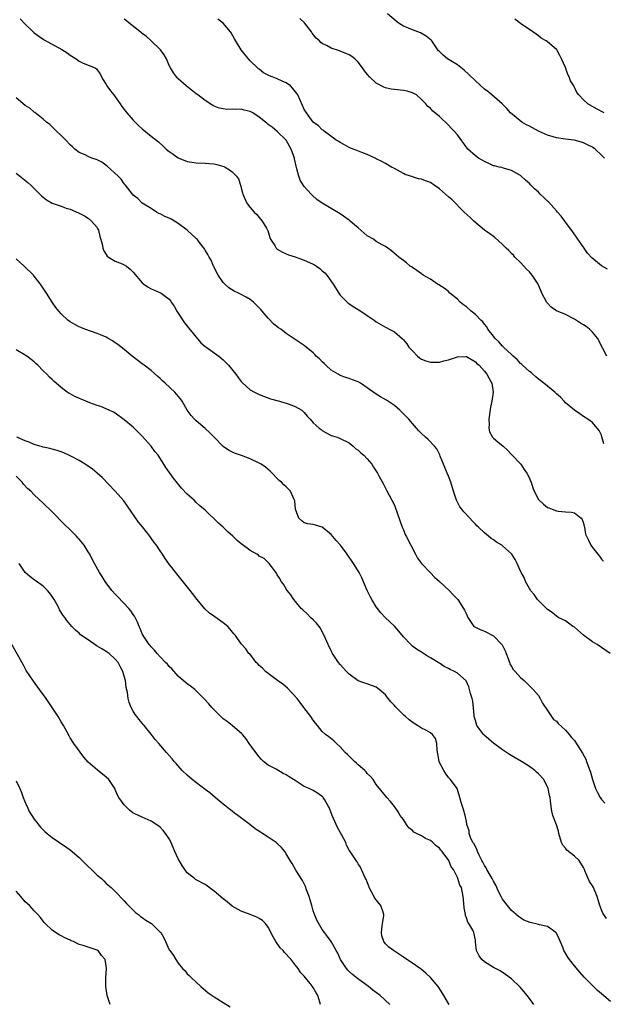
# Model space of a CAD drawing. Units: inches. Extents: x 2637000 to 2640000, y 1476000 to 1479000.
# Drawn here: x 2637764 to 2637893, y 1476185 to 1476404 of the extents above; entities that cross this region are included whole.
import ezdxf

# ---------------------------------------------------------------- set-up
doc = ezdxf.new("R2010")
doc.units = ezdxf.units.IN
doc.header["$MEASUREMENT"] = 0
doc.layers.add('LD26371476_10ft', color=53, linetype='Continuous')

msp = doc.modelspace()

# ---------------------------------------------------------------- linework, layer by layer
at = {"layer": 'LD26371476_10ft'}
for points, elevation in [([(2637763.88, 1476403.88), (2637765, 1476402.73), (2637766.78, 1476401), (2637767, 1476400.81), (2637768.04, 1476400.04), (2637769, 1476399.36), (2637769.22, 1476399.22), (2637773.12, 1476397.12), (2637774.35, 1476396.35), (2637775, 1476395.82), (2637776.3, 1476395), (2637777, 1476394.5), (2637777.9, 1476394.1), (2637780.52, 1476393), (2637780.81, 1476392.81), (2637781, 1476392.6), (2637781.66, 1476391.66), (2637781.98, 1476391), (2637782.35, 1476390.35), (2637783, 1476389.32), (2637783.16, 1476389), (2637783.93, 1476387.93), (2637784.67, 1476387), (2637785, 1476386.61), (2637786.07, 1476385), (2637786.47, 1476384.47), (2637787, 1476383.8), (2637787.6, 1476383), (2637789, 1476381.4), (2637790.2, 1476380.2), (2637791, 1476379.49), (2637793, 1476377.89), (2637794.59, 1476376.59), (2637795.65, 1476375.65), (2637796.35, 1476375), (2637797, 1476374.48), (2637797.84, 1476373.84), (2637799, 1476373.05), (2637801, 1476372.23), (2637802.05, 1476372.05), (2637803, 1476371.91), (2637805, 1476371.86), (2637805.82, 1476371.82), (2637807, 1476371.68), (2637807.58, 1476371.58), (2637809.12, 1476371.12), (2637809.39, 1476371), (2637810.39, 1476370.39), (2637811, 1476369.92), (2637811.93, 1476369), (2637812.36, 1476368.36), (2637812.83, 1476367), (2637813.29, 1476365.29), (2637813.33, 1476365), (2637814.24, 1476363), (2637815, 1476362.03), (2637815.85, 1476361), (2637816.43, 1476360.43), (2637817, 1476359.79), (2637817.66, 1476359), (2637818.57, 1476357.43), (2637818.84, 1476357), (2637818.89, 1476356.89), (2637819.36, 1476355.36), (2637819.51, 1476355), (2637820.43, 1476353.57), (2637820.76, 1476353), (2637820.87, 1476352.87), (2637821, 1476352.77), (2637822.12, 1476352.12), (2637823.49, 1476351.49), (2637825, 1476351.06), (2637827, 1476350.31), (2637828.18, 1476349.82), (2637829, 1476349.42), (2637829.27, 1476349.27), (2637829.68, 1476349), (2637830.44, 1476348.44), (2637831, 1476347.98), (2637831.53, 1476347.53), (2637831.97, 1476347), (2637833.43, 1476345), (2637834.64, 1476343), (2637835, 1476342.52), (2637836.52, 1476341), (2637836.78, 1476340.78), (2637837.98, 1476339.98), (2637839.55, 1476339), (2637841, 1476338.01), (2637842.54, 1476337), (2637843, 1476336.63), (2637844.02, 1476336.02), (2637845, 1476335.41), (2637845.3, 1476335.3), (2637845.82, 1476335), (2637846.62, 1476334.62), (2637847, 1476334.38), (2637848.83, 1476332.83), (2637849, 1476332.65), (2637849.76, 1476331.76), (2637850.25, 1476331), (2637850.6, 1476330.6), (2637851, 1476330.16), (2637852.15, 1476329), (2637852.61, 1476328.61), (2637853, 1476328.37), (2637853.96, 1476327.96), (2637855, 1476327.65), (2637855.65, 1476327.65), (2637857, 1476327.68), (2637857.96, 1476327.96), (2637859, 1476328.2), (2637860.79, 1476328.79), (2637861, 1476328.83), (2637862.91, 1476328.91), (2637863, 1476328.9), (2637865, 1476327.76), (2637865.36, 1476327.36), (2637865.82, 1476327), (2637867, 1476325.7), (2637867.54, 1476325), (2637868.04, 1476324.04), (2637868.65, 1476323), (2637868.98, 1476321), (2637868.67, 1476319), (2637868.33, 1476317.66), (2637867.98, 1476315), (2637868.06, 1476313.94), (2637867.99, 1476313), (2637868.17, 1476312.17), (2637868.8, 1476311), (2637869, 1476310.76), (2637870.01, 1476310.01), (2637871.2, 1476309), (2637872.11, 1476308.11), (2637873.08, 1476307.08), (2637875, 1476305.12), (2637875.09, 1476305), (2637875.85, 1476303.85), (2637876.46, 1476303), (2637877, 1476301.92), (2637877.25, 1476301.25), (2637877.36, 1476301), (2637877.73, 1476299.73), (2637878.05, 1476299), (2637879, 1476297.19), (2637879.15, 1476297), (2637880.13, 1476296.13), (2637881, 1476295.42), (2637881.29, 1476295.29), (2637882.04, 1476295), (2637883, 1476294.65), (2637883.41, 1476294.59), (2637885, 1476294.46), (2637886.37, 1476294.37), (2637887, 1476294.23), (2637888.5, 1476293), (2637888.71, 1476292.71), (2637889, 1476291.91), (2637889.17, 1476291.17), (2637889.23, 1476291), (2637889.5, 1476289.5), (2637889.69, 1476289), (2637890.11, 1476288.11), (2637890.67, 1476287), (2637891, 1476286.53), (2637892.21, 1476285), (2637892.6, 1476284.6), (2637893, 1476283.95), (2637893.5, 1476283.5)], 8980), ([(2637893.55, 1476309.55), (2637893.11, 1476311.11), (2637893, 1476311.43), (2637892.48, 1476312.48), (2637892.09, 1476313), (2637891, 1476314.24), (2637890.01, 1476315), (2637889, 1476315.59), (2637888.19, 1476316.19), (2637887, 1476317.02), (2637885, 1476318.67), (2637884.72, 1476319), (2637883.88, 1476319.88), (2637883, 1476320.65), (2637882.66, 1476321), (2637881, 1476322.32), (2637880.23, 1476323), (2637879.54, 1476323.54), (2637879, 1476323.9), (2637878.43, 1476324.43), (2637877.73, 1476325), (2637877.36, 1476325.36), (2637877, 1476325.58), (2637875.46, 1476327), (2637875.25, 1476327.25), (2637875, 1476327.4), (2637874.27, 1476328.27), (2637873.39, 1476329), (2637873, 1476329.35), (2637871.26, 1476331), (2637871.15, 1476331.15), (2637871, 1476331.26), (2637870.21, 1476332.21), (2637869.32, 1476333), (2637869.21, 1476333.21), (2637869, 1476333.43), (2637867.77, 1476335), (2637867.53, 1476335.53), (2637867, 1476336.14), (2637866.64, 1476336.64), (2637866.23, 1476337), (2637865, 1476338.24), (2637864.05, 1476339), (2637863, 1476339.93), (2637862.37, 1476340.37), (2637861.63, 1476341), (2637861, 1476341.65), (2637859.34, 1476343), (2637859, 1476343.34), (2637858.09, 1476344.09), (2637856.88, 1476344.88), (2637856.6, 1476345), (2637855, 1476346.1), (2637853.38, 1476347), (2637853, 1476347.25), (2637852.03, 1476348.03), (2637851, 1476348.66), (2637850.82, 1476348.82), (2637850.53, 1476349), (2637849.7, 1476349.7), (2637849, 1476350.26), (2637848.02, 1476351), (2637847.45, 1476351.45), (2637846.39, 1476352.39), (2637845.55, 1476353), (2637845, 1476353.34), (2637844.27, 1476353.73), (2637843, 1476354.5), (2637842.34, 1476355), (2637841, 1476355.75), (2637840.32, 1476356.32), (2637839, 1476357.47), (2637838.16, 1476358.16), (2637837.19, 1476359), (2637837, 1476359.19), (2637835, 1476360.59), (2637831, 1476362.98), (2637829.8, 1476363.8), (2637828.72, 1476364.72), (2637828.52, 1476365), (2637827, 1476366.68), (2637826.08, 1476368.08), (2637825.75, 1476369), (2637825.37, 1476370.63), (2637825.18, 1476371.18), (2637824.85, 1476372.85), (2637824.83, 1476373), (2637824.11, 1476375), (2637822.96, 1476376.96), (2637821, 1476378.89), (2637819.84, 1476379.84), (2637819, 1476380.46), (2637818.71, 1476380.71), (2637818.39, 1476381), (2637817, 1476382.05), (2637815.54, 1476383), (2637815, 1476383.31), (2637813.63, 1476383.63), (2637813, 1476383.83), (2637811.78, 1476383.78), (2637811, 1476383.84), (2637809.8, 1476383.8), (2637809, 1476383.9), (2637808.08, 1476384.08), (2637807, 1476384.51), (2637806.67, 1476384.67), (2637805, 1476385.76), (2637803.34, 1476387), (2637803, 1476387.29), (2637800.77, 1476389), (2637799, 1476390.56), (2637798.79, 1476390.79), (2637798.61, 1476391), (2637797.93, 1476391.93), (2637797.29, 1476393), (2637797, 1476393.55), (2637796.36, 1476395), (2637795.89, 1476395.89), (2637795.08, 1476397), (2637792.99, 1476399), (2637791.95, 1476399.95), (2637791, 1476400.62), (2637790.8, 1476400.8), (2637788.04, 1476403), (2637787.49, 1476403.49), (2637787, 1476403.81)], 8970), ([(2637894.2, 1476329), (2637893.3, 1476330.7), (2637893, 1476331.23), (2637892.45, 1476332.45), (2637892.15, 1476333), (2637891, 1476334.34), (2637890.37, 1476335), (2637889.6, 1476335.6), (2637889, 1476335.93), (2637888.33, 1476336.33), (2637887, 1476337.19), (2637885, 1476338.23), (2637883.06, 1476339.06), (2637881.87, 1476339.87), (2637880.9, 1476340.9), (2637879.8, 1476343), (2637878.98, 1476344.98), (2637877.64, 1476347), (2637877.34, 1476347.34), (2637877, 1476347.76), (2637876.35, 1476348.35), (2637875.73, 1476349), (2637875, 1476349.8), (2637873.77, 1476351), (2637873.44, 1476351.43), (2637873, 1476351.79), (2637872.45, 1476352.45), (2637871.87, 1476353), (2637871, 1476353.78), (2637869.32, 1476355.32), (2637869, 1476355.55), (2637868.19, 1476356.19), (2637867.06, 1476357), (2637864.65, 1476359), (2637863.82, 1476359.82), (2637862.54, 1476361), (2637859.77, 1476363.77), (2637859, 1476364.39), (2637858.4, 1476365), (2637857, 1476366.15), (2637855.87, 1476367), (2637855, 1476367.54), (2637853.92, 1476367.92), (2637853, 1476368.28), (2637852.38, 1476368.38), (2637851, 1476368.86), (2637850.88, 1476368.88), (2637850.58, 1476369), (2637849.37, 1476369.37), (2637849, 1476369.6), (2637847.67, 1476370.33), (2637847, 1476370.64), (2637846.4, 1476371), (2637845, 1476371.76), (2637844.23, 1476372.23), (2637843, 1476372.85), (2637842.73, 1476373), (2637841, 1476373.79), (2637839.75, 1476374.25), (2637838.69, 1476374.69), (2637837.83, 1476375), (2637837, 1476375.33), (2637835.93, 1476375.93), (2637835, 1476376.42), (2637834.66, 1476376.66), (2637834.11, 1476377), (2637831.38, 1476379), (2637831.18, 1476379.18), (2637831, 1476379.28), (2637830.16, 1476380.16), (2637829, 1476380.99), (2637827.51, 1476383), (2637827, 1476383.78), (2637826.63, 1476384.63), (2637825.55, 1476387), (2637825.35, 1476387.35), (2637824.47, 1476388.47), (2637823.93, 1476389), (2637823, 1476389.71), (2637822.07, 1476390.07), (2637821, 1476390.6), (2637819.87, 1476391), (2637819.25, 1476391.25), (2637819, 1476391.42), (2637817.93, 1476391.93), (2637817, 1476392.71), (2637816.82, 1476392.82), (2637816.61, 1476393), (2637815, 1476394.58), (2637814.62, 1476395), (2637813.88, 1476395.88), (2637813, 1476397), (2637811.49, 1476399.49), (2637810.77, 1476400.77), (2637810.61, 1476401), (2637809, 1476402.96), (2637807.8, 1476403.8)], 8960), ([(2637894.33, 1476348.33), (2637893, 1476349.09), (2637890.86, 1476350.86), (2637889.91, 1476351.91), (2637889, 1476353.21), (2637887.78, 1476355), (2637886.62, 1476356.62), (2637886.38, 1476357), (2637885.8, 1476357.8), (2637885, 1476358.77), (2637884.86, 1476359), (2637884.08, 1476360.08), (2637883.26, 1476361), (2637883, 1476361.25), (2637881.24, 1476363.24), (2637881, 1476363.43), (2637880.23, 1476364.23), (2637879.41, 1476365), (2637879, 1476365.43), (2637878.16, 1476366.16), (2637877.31, 1476367), (2637877, 1476367.37), (2637876.11, 1476368.11), (2637875.17, 1476369), (2637875, 1476369.15), (2637873, 1476370.25), (2637871.28, 1476370.72), (2637870.88, 1476370.88), (2637870.27, 1476371), (2637869.26, 1476371.26), (2637869, 1476371.3), (2637867.88, 1476371.88), (2637867, 1476372.21), (2637866.52, 1476372.52), (2637865.68, 1476373), (2637865, 1476373.5), (2637863.33, 1476375), (2637863.18, 1476375.18), (2637861, 1476378.13), (2637860.27, 1476379), (2637859.66, 1476379.66), (2637859, 1476380.31), (2637857, 1476382.19), (2637855.51, 1476383.51), (2637855, 1476384.05), (2637854.47, 1476384.47), (2637854.03, 1476385), (2637853, 1476386.03), (2637851.9, 1476387), (2637851.34, 1476387.34), (2637851, 1476387.48), (2637849.84, 1476387.84), (2637849, 1476388.01), (2637847, 1476388.25), (2637846.31, 1476388.31), (2637845, 1476388.62), (2637844.7, 1476388.7), (2637843, 1476389.6), (2637841.51, 1476391), (2637841, 1476391.59), (2637840.38, 1476392.38), (2637839.95, 1476393), (2637839, 1476394.27), (2637838.26, 1476395), (2637837.56, 1476395.56), (2637837, 1476395.91), (2637836.21, 1476396.21), (2637835, 1476396.75), (2637834.79, 1476396.79), (2637833, 1476397.42), (2637832.05, 1476397.95), (2637831, 1476398.43), (2637830.66, 1476398.66), (2637830.34, 1476399), (2637829.64, 1476399.64), (2637828.76, 1476400.76), (2637828.61, 1476401), (2637827.01, 1476403.01), (2637826.01, 1476404.01)], 8950), ([(2637893.67, 1476373), (2637893.32, 1476373.32), (2637893, 1476373.67), (2637891.6, 1476375), (2637891, 1476375.39), (2637889.94, 1476375.94), (2637889, 1476376.4), (2637888.56, 1476376.56), (2637886.97, 1476376.97), (2637885, 1476377.16), (2637883, 1476377.46), (2637882.31, 1476377.69), (2637881, 1476378.09), (2637879, 1476379), (2637877.69, 1476379.69), (2637877, 1476380.09), (2637876.39, 1476380.39), (2637875.35, 1476381), (2637872.84, 1476383), (2637871.98, 1476383.98), (2637870.98, 1476385), (2637868.67, 1476387), (2637867.75, 1476387.75), (2637867, 1476388.3), (2637865, 1476390.14), (2637863.56, 1476391.56), (2637862.52, 1476392.52), (2637861, 1476393.71), (2637858.82, 1476395), (2637857.81, 1476395.81), (2637857, 1476396.67), (2637856.83, 1476396.83), (2637855.3, 1476399), (2637855.16, 1476399.16), (2637854.08, 1476400.09), (2637852.83, 1476400.83), (2637851, 1476401.5), (2637850.15, 1476401.85), (2637849, 1476402.3), (2637847.85, 1476403), (2637847.37, 1476403.37), (2637845.45, 1476405)], 8940), ([(2637893.58, 1476383), (2637891.9, 1476383.9), (2637889.99, 1476385), (2637889, 1476385.93), (2637887.99, 1476387), (2637887.56, 1476387.56), (2637886.89, 1476389), (2637886.14, 1476390.14), (2637885.85, 1476391), (2637885.53, 1476391.53), (2637885, 1476393.09), (2637884.16, 1476395), (2637883.78, 1476395.78), (2637883.08, 1476397), (2637883, 1476397.1), (2637881, 1476398.78), (2637880.7, 1476399), (2637879.61, 1476399.61), (2637879, 1476400.13), (2637878.48, 1476400.48), (2637877.77, 1476401), (2637875, 1476402.86), (2637873.8, 1476403.8)], 8930), ([(2637894.95, 1476263), (2637893, 1476264.28), (2637892.03, 1476265), (2637891, 1476265.54), (2637889.05, 1476267.05), (2637887, 1476268.8), (2637886.68, 1476269), (2637885.72, 1476269.72), (2637885, 1476270.21), (2637883.43, 1476271), (2637883, 1476271.3), (2637882.05, 1476272.05), (2637881, 1476272.75), (2637879, 1476274.73), (2637878.79, 1476275), (2637878.08, 1476276.08), (2637877.27, 1476277), (2637877.17, 1476277.17), (2637877, 1476277.38), (2637876.14, 1476279), (2637875.85, 1476279.85), (2637875.18, 1476281), (2637874.29, 1476283), (2637873.84, 1476283.84), (2637873.1, 1476285), (2637873, 1476285.11), (2637871, 1476286.92), (2637870.9, 1476287), (2637869.71, 1476287.71), (2637869, 1476288.21), (2637868.51, 1476288.51), (2637867.94, 1476289), (2637867, 1476289.77), (2637865.7, 1476291), (2637865.35, 1476291.35), (2637865, 1476291.72), (2637864.34, 1476292.34), (2637863.75, 1476293), (2637862.41, 1476294.41), (2637861.98, 1476295), (2637861.58, 1476295.58), (2637860.85, 1476296.85), (2637860.78, 1476297), (2637860.13, 1476299), (2637859.54, 1476301), (2637859, 1476302.33), (2637858.74, 1476303), (2637857.91, 1476305), (2637857.17, 1476306.83), (2637857.08, 1476307.08), (2637856.42, 1476308.42), (2637855.92, 1476309), (2637854.52, 1476310.52), (2637853.89, 1476311), (2637853, 1476311.84), (2637852.44, 1476312.44), (2637851.9, 1476313), (2637851, 1476314.05), (2637850.24, 1476315), (2637848.22, 1476317), (2637847, 1476318.05), (2637845.24, 1476319.24), (2637843.95, 1476319.95), (2637842.73, 1476320.73), (2637841, 1476321.98), (2637839.49, 1476323), (2637839, 1476323.28), (2637837.72, 1476323.72), (2637837, 1476324.04), (2637836.26, 1476324.26), (2637835, 1476324.72), (2637834.49, 1476325), (2637833, 1476325.88), (2637831.77, 1476327), (2637831.38, 1476327.38), (2637831, 1476327.72), (2637830.38, 1476328.38), (2637829.67, 1476329), (2637829.36, 1476329.36), (2637829, 1476329.71), (2637827.4, 1476331), (2637827, 1476331.35), (2637825, 1476332.71), (2637823, 1476334.04), (2637821.77, 1476335), (2637821.3, 1476335.3), (2637821, 1476335.53), (2637820.19, 1476336.19), (2637819, 1476337.41), (2637817.65, 1476339), (2637817.34, 1476339.34), (2637817, 1476339.77), (2637816.36, 1476340.36), (2637815.74, 1476341), (2637815, 1476341.59), (2637814.07, 1476342.07), (2637813, 1476342.71), (2637812.41, 1476343), (2637811.42, 1476343.42), (2637810.2, 1476344.2), (2637809.33, 1476345), (2637809, 1476345.33), (2637807.86, 1476347), (2637807, 1476348.66), (2637806.89, 1476348.89), (2637806.82, 1476349), (2637806.29, 1476350.29), (2637805.84, 1476351), (2637805.6, 1476351.6), (2637805, 1476352.57), (2637804.85, 1476352.85), (2637803.75, 1476354.25), (2637803.19, 1476355), (2637803.09, 1476355.09), (2637803, 1476355.16), (2637800.99, 1476357), (2637799, 1476358.49), (2637798.19, 1476359), (2637797.42, 1476359.42), (2637797, 1476359.67), (2637796.03, 1476360.03), (2637795, 1476360.63), (2637794.72, 1476360.72), (2637794.16, 1476361), (2637793, 1476361.76), (2637791, 1476362.96), (2637789.99, 1476363.99), (2637789, 1476364.75), (2637788.83, 1476365), (2637787.3, 1476367), (2637787, 1476367.3), (2637786.3, 1476368.3), (2637785.63, 1476369), (2637783.21, 1476371.21), (2637782.05, 1476372.05), (2637781, 1476372.61), (2637779.83, 1476373), (2637779, 1476373.35), (2637778.31, 1476373.69), (2637777, 1476374.23), (2637776, 1476375), (2637775.47, 1476375.47), (2637775, 1476375.95), (2637774.02, 1476377), (2637773, 1476378.04), (2637771.97, 1476379), (2637771, 1476379.95), (2637770.45, 1476380.45), (2637769.75, 1476381), (2637769, 1476381.65), (2637767.13, 1476383.13), (2637767, 1476383.2), (2637766.04, 1476384.04), (2637765, 1476384.7), (2637763, 1476386.35)], 8990), ([(2637763, 1476369.63), (2637765.58, 1476367.58), (2637766.24, 1476367), (2637768.62, 1476364.62), (2637769, 1476364.3), (2637769.74, 1476363.74), (2637771, 1476363.01), (2637773, 1476362.28), (2637774.11, 1476361.89), (2637775, 1476361.65), (2637776.86, 1476360.86), (2637778.15, 1476360.15), (2637779, 1476359.65), (2637779.72, 1476359), (2637781, 1476357.55), (2637781.17, 1476357.17), (2637781.25, 1476357), (2637781.6, 1476355.6), (2637782.06, 1476353.94), (2637782.21, 1476353), (2637782.43, 1476352.43), (2637783, 1476351.59), (2637783.22, 1476351.22), (2637783.53, 1476351), (2637785, 1476350.11), (2637786.52, 1476349.48), (2637787, 1476349.27), (2637787.47, 1476349), (2637788.35, 1476348.35), (2637789, 1476347.66), (2637791, 1476345.28), (2637791.34, 1476345), (2637792.34, 1476344.34), (2637793, 1476343.96), (2637793.69, 1476343.69), (2637795.08, 1476343.08), (2637795.23, 1476343), (2637797, 1476341.67), (2637797.31, 1476341.31), (2637797.46, 1476341), (2637798.11, 1476340.11), (2637798.65, 1476339), (2637800.41, 1476336.41), (2637801.29, 1476335.29), (2637803.99, 1476331.99), (2637805, 1476331.18), (2637805.09, 1476331.09), (2637807.98, 1476329), (2637809, 1476328.17), (2637809.6, 1476327.6), (2637810.18, 1476327), (2637811.82, 1476325), (2637812.3, 1476324.3), (2637813, 1476323.37), (2637813.17, 1476323.17), (2637815, 1476321.52), (2637815.92, 1476321), (2637817, 1476320.46), (2637819.52, 1476319.52), (2637821.48, 1476319), (2637822.64, 1476318.64), (2637823, 1476318.57), (2637823.66, 1476318.34), (2637825, 1476317.83), (2637826.45, 1476317), (2637827, 1476316.47), (2637827.65, 1476315.65), (2637828.29, 1476315), (2637829, 1476314.17), (2637830.3, 1476313), (2637830.71, 1476312.71), (2637831, 1476312.47), (2637833, 1476311.4), (2637833.29, 1476311.29), (2637834.3, 1476311), (2637835, 1476310.75), (2637837, 1476309.77), (2637837.38, 1476309.38), (2637837.88, 1476309), (2637838.46, 1476308.46), (2637839, 1476308.14), (2637839.54, 1476307.54), (2637840.24, 1476307), (2637841, 1476306.2), (2637842.02, 1476305), (2637842.36, 1476304.36), (2637843.26, 1476303), (2637843.59, 1476302.41), (2637844.56, 1476300.56), (2637845.27, 1476299.27), (2637846.44, 1476297), (2637847, 1476295.89), (2637847.27, 1476295.27), (2637847.54, 1476294.46), (2637848.31, 1476292.31), (2637848.74, 1476291), (2637849, 1476290.44), (2637849.42, 1476289.42), (2637849.61, 1476289), (2637851.7, 1476285), (2637852.17, 1476284.17), (2637853, 1476283), (2637855, 1476280.92), (2637855.92, 1476279.92), (2637857.03, 1476279), (2637859.18, 1476277), (2637860.04, 1476276.04), (2637861.07, 1476275), (2637862.4, 1476273), (2637862.61, 1476272.61), (2637863, 1476271.72), (2637863.35, 1476271), (2637864.68, 1476269), (2637864.87, 1476268.87), (2637865, 1476268.79), (2637866.21, 1476268.21), (2637867, 1476267.96), (2637869, 1476266.92), (2637870.86, 1476265), (2637870.92, 1476264.92), (2637871.6, 1476263.6), (2637871.82, 1476263), (2637872.37, 1476261.63), (2637872.59, 1476261), (2637872.67, 1476260.67), (2637873, 1476260.06), (2637873.4, 1476259.4), (2637873.82, 1476259), (2637875, 1476257.66), (2637875.87, 1476257), (2637877, 1476255.83), (2637877.87, 1476255), (2637879, 1476253.63), (2637879.41, 1476253), (2637879.95, 1476251.95), (2637881, 1476250.32), (2637882.35, 1476248.35), (2637883, 1476247.94), (2637883.4, 1476247.4), (2637885, 1476245.97), (2637885.44, 1476245.44), (2637885.83, 1476245), (2637886.35, 1476244.35), (2637887, 1476243.65), (2637887.28, 1476243.28), (2637888.83, 1476240.83), (2637889.52, 1476239.52), (2637889.71, 1476239), (2637890.05, 1476237.95), (2637890.61, 1476236.61), (2637891, 1476235), (2637891.68, 1476233), (2637892.1, 1476232.1), (2637892.7, 1476231), (2637893, 1476230.54), (2637893.73, 1476229.73)], 9000), ([(2637894.14, 1476204.14), (2637893.33, 1476205.33), (2637893, 1476206.05), (2637892.64, 1476207), (2637892.03, 1476209), (2637891.22, 1476211), (2637891, 1476211.39), (2637890.36, 1476212.36), (2637890.05, 1476213), (2637889.41, 1476214.59), (2637889.14, 1476215.14), (2637889, 1476215.48), (2637888.05, 1476217), (2637887, 1476217.97), (2637885.31, 1476219.31), (2637885, 1476219.73), (2637884.41, 1476220.41), (2637884.17, 1476221), (2637883.55, 1476223), (2637883.49, 1476223.49), (2637883, 1476224.93), (2637882.24, 1476227), (2637881.96, 1476227.96), (2637881.84, 1476229), (2637881.71, 1476230.29), (2637881.58, 1476231), (2637881.46, 1476231.46), (2637881.19, 1476233), (2637880.18, 1476235), (2637879, 1476236.27), (2637878.61, 1476236.61), (2637878.24, 1476237), (2637877, 1476237.88), (2637875.28, 1476239), (2637873.81, 1476239.81), (2637872.55, 1476240.55), (2637871, 1476241.59), (2637869.05, 1476243.05), (2637867.97, 1476243.97), (2637866.91, 1476244.91), (2637866.83, 1476245), (2637865.36, 1476247), (2637865, 1476248.11), (2637864.76, 1476249), (2637864.7, 1476249.3), (2637864.43, 1476252.43), (2637864.26, 1476253), (2637863.89, 1476254.11), (2637863.55, 1476255.55), (2637862.93, 1476256.93), (2637861, 1476258.63), (2637860.33, 1476259), (2637859.4, 1476259.4), (2637859, 1476259.65), (2637858.07, 1476260.07), (2637857, 1476260.84), (2637856.89, 1476260.89), (2637856.75, 1476261), (2637855, 1476262.02), (2637854.36, 1476262.36), (2637853.47, 1476263), (2637853, 1476263.24), (2637851.91, 1476263.91), (2637851, 1476264.63), (2637850.8, 1476264.8), (2637850.63, 1476265), (2637849, 1476266.71), (2637847.97, 1476267.97), (2637847, 1476269.06), (2637846.02, 1476270.02), (2637844.94, 1476271), (2637844.01, 1476272.01), (2637843.24, 1476273), (2637843, 1476273.33), (2637841.98, 1476275), (2637841.64, 1476275.64), (2637840.96, 1476276.96), (2637839.77, 1476279.77), (2637839.15, 1476281), (2637837.93, 1476283), (2637836.52, 1476285), (2637835.01, 1476287.01), (2637834.09, 1476288.09), (2637833, 1476289.4), (2637831, 1476291.03), (2637829.45, 1476291.45), (2637829, 1476291.61), (2637827.8, 1476291.8), (2637827, 1476292.02), (2637826.43, 1476292.43), (2637825.77, 1476293), (2637825.02, 1476295.02), (2637824.86, 1476296.86), (2637824.83, 1476297), (2637824.67, 1476297.33), (2637823.92, 1476299), (2637823, 1476299.99), (2637822.45, 1476300.45), (2637821.9, 1476301), (2637821.41, 1476301.41), (2637821, 1476301.87), (2637819.88, 1476303), (2637819.43, 1476303.43), (2637818.35, 1476304.35), (2637817.45, 1476305), (2637817, 1476305.26), (2637815, 1476306.24), (2637813.07, 1476306.93), (2637811.47, 1476307.47), (2637810.13, 1476308.13), (2637808.96, 1476308.97), (2637807.01, 1476311), (2637805.99, 1476311.99), (2637804.97, 1476312.97), (2637803, 1476314.63), (2637802.6, 1476315), (2637801.84, 1476315.84), (2637801.01, 1476317), (2637799.85, 1476319), (2637799.5, 1476319.5), (2637799, 1476320.13), (2637798.27, 1476321), (2637796.12, 1476323), (2637795.52, 1476323.52), (2637795, 1476324.07), (2637794.49, 1476324.49), (2637793, 1476325.85), (2637791.4, 1476327), (2637791, 1476327.32), (2637788.77, 1476329), (2637787, 1476330.48), (2637785.61, 1476331.61), (2637785, 1476331.95), (2637784.39, 1476332.39), (2637783.37, 1476333), (2637783, 1476333.2), (2637781.72, 1476333.72), (2637781, 1476334.07), (2637778.27, 1476335), (2637777.35, 1476335.35), (2637777, 1476335.51), (2637776.06, 1476336.06), (2637775, 1476336.63), (2637774.49, 1476337), (2637773, 1476338.41), (2637772.48, 1476339), (2637771.84, 1476339.84), (2637771, 1476341.01), (2637769.76, 1476343), (2637769.44, 1476343.44), (2637768.4, 1476345), (2637767, 1476346.79), (2637766.82, 1476347), (2637764.77, 1476349), (2637763, 1476350.6)], 9010), ([(2637895, 1476185.67), (2637893, 1476187.41), (2637892.16, 1476188.16), (2637891, 1476189.23), (2637890.11, 1476190.11), (2637889.14, 1476191.14), (2637888.19, 1476192.19), (2637887, 1476193.62), (2637885.93, 1476195), (2637885.53, 1476195.53), (2637885, 1476196.41), (2637884.78, 1476196.78), (2637884.68, 1476197), (2637884.48, 1476197.52), (2637883.62, 1476199.62), (2637883, 1476200.86), (2637882.95, 1476200.95), (2637882.9, 1476201), (2637881, 1476202.34), (2637879.25, 1476202.75), (2637879, 1476202.82), (2637877.21, 1476203.21), (2637875.77, 1476203.77), (2637875, 1476204.28), (2637874.59, 1476204.59), (2637874.06, 1476205), (2637873, 1476205.91), (2637872.11, 1476207), (2637871, 1476208.41), (2637870.7, 1476209), (2637870.16, 1476210.16), (2637869.56, 1476211.56), (2637869, 1476212.44), (2637868.84, 1476212.84), (2637868.75, 1476213), (2637868.28, 1476213.72), (2637867.55, 1476215), (2637867.38, 1476215.38), (2637867, 1476215.92), (2637866.66, 1476216.66), (2637866.42, 1476217), (2637865.81, 1476218.19), (2637865.48, 1476219), (2637865.38, 1476219.38), (2637865, 1476220.02), (2637864.71, 1476220.71), (2637864.47, 1476221), (2637863.9, 1476222.1), (2637863.59, 1476223), (2637863.61, 1476223.61), (2637863.1, 1476225), (2637863, 1476225.68), (2637862.72, 1476227), (2637862.36, 1476228.36), (2637862.11, 1476229), (2637861.86, 1476229.86), (2637861.57, 1476231), (2637860.99, 1476232.99), (2637859.51, 1476235), (2637859, 1476235.44), (2637858.39, 1476236.39), (2637857.97, 1476237), (2637857, 1476238.79), (2637856.93, 1476239), (2637856.69, 1476240.69), (2637856.5, 1476241.5), (2637856.44, 1476243), (2637856.13, 1476244.13), (2637855.46, 1476245), (2637855, 1476245.35), (2637853.96, 1476245.96), (2637853, 1476246.43), (2637852.16, 1476247), (2637851.42, 1476247.42), (2637850.28, 1476248.28), (2637849.49, 1476249), (2637849.2, 1476249.2), (2637849, 1476249.39), (2637847.42, 1476251), (2637847.19, 1476251.19), (2637847, 1476251.41), (2637846.22, 1476252.22), (2637845.65, 1476253), (2637845.33, 1476253.33), (2637845, 1476253.78), (2637843.62, 1476255), (2637843, 1476255.48), (2637841.9, 1476255.9), (2637841, 1476256.22), (2637840.41, 1476256.41), (2637839, 1476256.94), (2637837, 1476258.36), (2637836.35, 1476259), (2637835, 1476260.5), (2637834.6, 1476261), (2637833.3, 1476263), (2637833, 1476263.55), (2637832.27, 1476265), (2637831.7, 1476266.3), (2637831.3, 1476267.3), (2637831, 1476267.8), (2637830.59, 1476268.59), (2637830.27, 1476269), (2637829.74, 1476269.74), (2637829, 1476270.43), (2637828.35, 1476271), (2637827.68, 1476271.68), (2637826.64, 1476272.64), (2637826.3, 1476273), (2637824.67, 1476275), (2637824.03, 1476276.03), (2637823.21, 1476277), (2637823, 1476277.32), (2637822.38, 1476278.38), (2637821.89, 1476279), (2637821.6, 1476279.6), (2637821, 1476280.43), (2637820.8, 1476280.8), (2637819.69, 1476282.31), (2637819.23, 1476283), (2637818.06, 1476284.06), (2637817, 1476284.62), (2637816.79, 1476284.79), (2637816.45, 1476285), (2637815, 1476285.86), (2637814.34, 1476286.34), (2637813, 1476287.35), (2637812.09, 1476288.09), (2637811.12, 1476289), (2637809.99, 1476289.99), (2637808.97, 1476291), (2637807.94, 1476291.94), (2637807, 1476292.88), (2637805.89, 1476293.89), (2637805, 1476294.77), (2637803.8, 1476295.8), (2637803, 1476296.52), (2637802.5, 1476297), (2637801, 1476298.34), (2637799.71, 1476299.71), (2637798.81, 1476300.81), (2637797.94, 1476301.94), (2637796.27, 1476304.27), (2637795.83, 1476305), (2637794.5, 1476307), (2637793.83, 1476307.83), (2637792.98, 1476309), (2637791, 1476311.26), (2637790.1, 1476312.1), (2637789, 1476313.21), (2637787, 1476314.9), (2637785, 1476316.32), (2637784.59, 1476316.59), (2637783.65, 1476317), (2637781.79, 1476317.79), (2637781, 1476318.04), (2637779.36, 1476318.64), (2637778.46, 1476319), (2637776.05, 1476320.05), (2637775, 1476320.61), (2637774.73, 1476320.73), (2637774.29, 1476321), (2637773, 1476322.06), (2637771.89, 1476323), (2637771.41, 1476323.41), (2637771, 1476323.83), (2637770.37, 1476324.37), (2637769.81, 1476325), (2637769, 1476325.73), (2637767.84, 1476327), (2637767.38, 1476327.38), (2637767, 1476327.73), (2637765.38, 1476329), (2637765, 1476329.25), (2637763, 1476330.38)], 9020), ([(2637877.97, 1476185), (2637877, 1476186.38), (2637876.49, 1476187), (2637875.85, 1476187.85), (2637874.92, 1476188.92), (2637873, 1476190.73), (2637871.71, 1476191.71), (2637870.49, 1476192.49), (2637869.47, 1476193), (2637869, 1476193.26), (2637868.22, 1476193.78), (2637867, 1476194.54), (2637866.47, 1476195), (2637865.84, 1476195.84), (2637865.26, 1476197), (2637865.06, 1476198.94), (2637865, 1476199.34), (2637864.68, 1476201), (2637864.43, 1476201.57), (2637863.57, 1476203), (2637863.29, 1476203.29), (2637863, 1476204.29), (2637862.81, 1476204.81), (2637862.82, 1476205), (2637862.52, 1476206.52), (2637862.36, 1476208.36), (2637862.27, 1476209), (2637861.89, 1476211), (2637861.56, 1476211.56), (2637861.14, 1476213), (2637861.08, 1476213.08), (2637861, 1476213.27), (2637860.12, 1476215), (2637859.64, 1476215.64), (2637859.07, 1476217), (2637857.61, 1476219), (2637857.32, 1476219.32), (2637857, 1476219.72), (2637856.26, 1476220.26), (2637855.57, 1476221), (2637855, 1476221.48), (2637853.91, 1476221.91), (2637853, 1476222.48), (2637851.93, 1476223), (2637851.33, 1476223.33), (2637851, 1476223.64), (2637850.25, 1476224.25), (2637849.7, 1476225), (2637849, 1476226.09), (2637848.33, 1476227), (2637847.84, 1476227.84), (2637847, 1476229), (2637846.12, 1476230.12), (2637845.3, 1476231), (2637845, 1476231.4), (2637843, 1476233.86), (2637842.29, 1476235), (2637841.69, 1476235.69), (2637841, 1476236.33), (2637840.73, 1476236.73), (2637840.46, 1476237), (2637839, 1476238.26), (2637838.63, 1476238.63), (2637838.17, 1476239), (2637836.56, 1476240.56), (2637836.06, 1476241), (2637835, 1476242.29), (2637834.18, 1476243), (2637833.59, 1476243.59), (2637832.46, 1476244.46), (2637831.7, 1476245), (2637831, 1476245.63), (2637829.9, 1476247), (2637829.52, 1476247.52), (2637829, 1476248.15), (2637828.44, 1476249), (2637826.93, 1476251), (2637826.08, 1476252.08), (2637825.4, 1476253), (2637823.29, 1476255.29), (2637822.2, 1476256.2), (2637821.06, 1476257), (2637819, 1476258.51), (2637818.36, 1476259), (2637817.71, 1476259.71), (2637817, 1476260.29), (2637816.67, 1476260.67), (2637816.32, 1476261), (2637814.87, 1476262.87), (2637814.71, 1476263), (2637814.01, 1476264.01), (2637813.1, 1476265), (2637813, 1476265.12), (2637811.71, 1476267), (2637811.36, 1476267.36), (2637810.47, 1476268.47), (2637809.99, 1476269), (2637809, 1476269.82), (2637807.1, 1476271.1), (2637805.93, 1476271.93), (2637804.91, 1476272.91), (2637803.21, 1476275), (2637801.65, 1476277), (2637798.67, 1476280.67), (2637797, 1476282.85), (2637796.1, 1476284.1), (2637795.52, 1476285), (2637795, 1476285.76), (2637794.18, 1476287), (2637793.65, 1476287.65), (2637793, 1476288.59), (2637792.82, 1476288.82), (2637792.71, 1476289), (2637791.08, 1476291.08), (2637790.17, 1476292.17), (2637789.33, 1476293.33), (2637786.89, 1476296.89), (2637785, 1476299.06), (2637782.06, 1476302.06), (2637781, 1476303.05), (2637779.92, 1476303.92), (2637778.74, 1476304.74), (2637778.29, 1476305), (2637777, 1476305.83), (2637775.31, 1476306.69), (2637775, 1476306.87), (2637774.68, 1476307), (2637773.57, 1476307.57), (2637773, 1476307.73), (2637772.09, 1476308.09), (2637771, 1476308.33), (2637770.49, 1476308.49), (2637769, 1476308.8), (2637768.85, 1476308.85), (2637768.26, 1476309), (2637767, 1476309.39), (2637765.9, 1476309.9), (2637765, 1476310.21), (2637763.17, 1476311)], 9030), ([(2637859.19, 1476185), (2637859, 1476185.29), (2637858.02, 1476187), (2637857, 1476188.59), (2637856.71, 1476189), (2637855.04, 1476191.04), (2637853.98, 1476191.98), (2637853, 1476192.79), (2637851, 1476194.2), (2637849.78, 1476195), (2637849, 1476195.57), (2637846.84, 1476197), (2637845.78, 1476197.78), (2637845, 1476198.51), (2637844.63, 1476199), (2637844.25, 1476200.26), (2637844.14, 1476201), (2637844.21, 1476201.79), (2637844.4, 1476203), (2637844.7, 1476204.7), (2637844.7, 1476205), (2637844.49, 1476205.51), (2637843.97, 1476207), (2637843.53, 1476207.53), (2637842.65, 1476208.65), (2637841.91, 1476210.09), (2637841.42, 1476211), (2637841.34, 1476211.34), (2637840.76, 1476212.76), (2637840.61, 1476213), (2637840.2, 1476213.8), (2637839.52, 1476215.52), (2637839, 1476216.29), (2637838.73, 1476216.73), (2637838.54, 1476217), (2637837.21, 1476219), (2637837.11, 1476219.11), (2637837, 1476219.29), (2637836.4, 1476220.4), (2637836.21, 1476221), (2637835.37, 1476222.63), (2637834.34, 1476224.34), (2637833.18, 1476227), (2637833, 1476227.57), (2637832.61, 1476228.61), (2637832.41, 1476229), (2637831.46, 1476230.54), (2637831.2, 1476231), (2637831.12, 1476231.12), (2637831, 1476231.23), (2637829.96, 1476231.96), (2637829, 1476232.52), (2637828.67, 1476232.67), (2637828.07, 1476233), (2637827, 1476233.48), (2637825.63, 1476234.37), (2637825, 1476234.75), (2637824.63, 1476235), (2637823.6, 1476235.6), (2637823, 1476236.04), (2637822.32, 1476236.32), (2637820.74, 1476237.26), (2637819, 1476238.15), (2637817.95, 1476239), (2637817.47, 1476239.47), (2637817, 1476240.03), (2637816.25, 1476241), (2637814.77, 1476243), (2637814.06, 1476244.06), (2637813.26, 1476245), (2637813.15, 1476245.15), (2637811, 1476247), (2637809.87, 1476247.87), (2637809, 1476248.49), (2637808.44, 1476249), (2637806.47, 1476251), (2637805.8, 1476251.8), (2637804.84, 1476252.84), (2637803, 1476254.72), (2637802.68, 1476255), (2637801.75, 1476255.75), (2637801, 1476256.21), (2637800.09, 1476257), (2637799, 1476257.91), (2637797.57, 1476259.57), (2637797, 1476260.12), (2637796.59, 1476260.59), (2637796.17, 1476261), (2637795, 1476262.21), (2637794.28, 1476263), (2637793.75, 1476263.75), (2637793, 1476264.48), (2637792.79, 1476264.79), (2637792.57, 1476265), (2637791.5, 1476266.5), (2637791.17, 1476267), (2637791, 1476267.38), (2637790.56, 1476268.56), (2637790.3, 1476269), (2637789.96, 1476269.96), (2637789.26, 1476271.26), (2637789, 1476271.62), (2637788.46, 1476272.46), (2637787.99, 1476273), (2637785.57, 1476275.57), (2637785, 1476276.12), (2637784.24, 1476277), (2637782.74, 1476279), (2637782.1, 1476280.1), (2637781.48, 1476281), (2637780.36, 1476283), (2637779.89, 1476283.89), (2637779.36, 1476285), (2637779, 1476285.59), (2637778.1, 1476287), (2637777, 1476288.33), (2637776.67, 1476288.67), (2637776.37, 1476289), (2637775, 1476290.41), (2637773.69, 1476291.69), (2637771, 1476294.4), (2637769, 1476296.34), (2637767, 1476298.22), (2637766.26, 1476299), (2637765.57, 1476299.57), (2637764.61, 1476300.61), (2637764.35, 1476301), (2637763, 1476302.33)], 9040), ([(2637845.97, 1476185), (2637843.87, 1476187), (2637842.23, 1476188.23), (2637841.29, 1476189), (2637838.84, 1476190.84), (2637837.72, 1476191.72), (2637837, 1476192.33), (2637836.65, 1476192.65), (2637836.34, 1476193), (2637835.01, 1476195), (2637834.43, 1476196.43), (2637834.1, 1476197), (2637833, 1476198.99), (2637832.17, 1476200.17), (2637831.51, 1476201), (2637831, 1476201.71), (2637829.78, 1476203.78), (2637829.22, 1476205.22), (2637829, 1476205.83), (2637828.65, 1476207), (2637828.28, 1476208.28), (2637828.05, 1476209), (2637827.49, 1476210.51), (2637827.25, 1476211.25), (2637826.57, 1476212.57), (2637825.15, 1476214.85), (2637824.32, 1476216.32), (2637823.86, 1476217), (2637823, 1476218.49), (2637822.64, 1476219), (2637821.92, 1476219.92), (2637820.88, 1476220.88), (2637820.72, 1476221), (2637819, 1476222.19), (2637817.74, 1476223), (2637817.27, 1476223.27), (2637816.08, 1476224.08), (2637814.91, 1476225), (2637812.27, 1476227), (2637811.51, 1476227.51), (2637811, 1476227.94), (2637810.38, 1476228.38), (2637809.66, 1476229), (2637809.28, 1476229.28), (2637809, 1476229.53), (2637807.21, 1476231), (2637806.05, 1476232.05), (2637805, 1476232.8), (2637802.08, 1476235), (2637801, 1476235.97), (2637799.89, 1476237), (2637798.53, 1476238.53), (2637798.09, 1476239), (2637797.61, 1476239.61), (2637797, 1476240.33), (2637796.41, 1476241), (2637794.72, 1476243), (2637793.9, 1476243.9), (2637793, 1476245.09), (2637791.45, 1476247), (2637791.23, 1476247.23), (2637791, 1476247.54), (2637790.32, 1476248.32), (2637789.81, 1476249), (2637789.42, 1476249.42), (2637789, 1476250.14), (2637788.53, 1476251), (2637788.08, 1476252.08), (2637787.87, 1476253), (2637787.71, 1476254.29), (2637787.46, 1476255.46), (2637787.25, 1476257), (2637787, 1476257.93), (2637786.67, 1476259), (2637786.06, 1476260.06), (2637785.62, 1476261), (2637785, 1476261.7), (2637783.62, 1476263), (2637783, 1476263.4), (2637781.99, 1476263.99), (2637781, 1476264.64), (2637780.76, 1476264.76), (2637779, 1476265.98), (2637777.47, 1476267), (2637777.22, 1476267.22), (2637777, 1476267.46), (2637776.15, 1476268.15), (2637775.36, 1476269), (2637774.28, 1476270.28), (2637773.78, 1476271), (2637773.41, 1476271.41), (2637772.65, 1476272.65), (2637772.52, 1476273), (2637772.05, 1476273.95), (2637771.45, 1476275), (2637771, 1476275.67), (2637770.43, 1476276.43), (2637769.98, 1476277), (2637769, 1476277.95), (2637767.18, 1476279.18), (2637767, 1476279.34), (2637766.04, 1476280.04), (2637764.99, 1476281), (2637763.64, 1476283)], 9050), ([(2637830.61, 1476185), (2637830.45, 1476185.55), (2637829.97, 1476187), (2637829.62, 1476187.62), (2637829, 1476188.79), (2637828.28, 1476189.72), (2637827, 1476191.3), (2637826.16, 1476192.16), (2637825.66, 1476193), (2637825, 1476193.86), (2637824.05, 1476195), (2637823.53, 1476195.53), (2637823, 1476196.23), (2637822.57, 1476196.57), (2637822.27, 1476197), (2637821.65, 1476197.65), (2637820.71, 1476199), (2637820.07, 1476200.07), (2637819, 1476202.18), (2637818.35, 1476203), (2637817.7, 1476203.7), (2637817, 1476204.17), (2637816.42, 1476204.42), (2637815, 1476205), (2637813.53, 1476205.53), (2637813, 1476205.76), (2637811, 1476206.89), (2637809.85, 1476207.85), (2637809, 1476208.47), (2637807, 1476210.24), (2637805.9, 1476211), (2637805.4, 1476211.4), (2637805, 1476211.65), (2637803, 1476212.72), (2637802.83, 1476212.83), (2637802.58, 1476213), (2637801, 1476214.31), (2637800.47, 1476215), (2637799.87, 1476215.87), (2637799.19, 1476217), (2637799, 1476217.38), (2637798.27, 1476219), (2637797.9, 1476219.9), (2637797.29, 1476221.29), (2637797, 1476221.82), (2637796.2, 1476223), (2637795.67, 1476223.67), (2637795, 1476224.39), (2637794.66, 1476224.66), (2637793, 1476225.76), (2637791, 1476226.6), (2637790.16, 1476227), (2637789.35, 1476227.35), (2637789, 1476227.55), (2637788.18, 1476228.18), (2637787.34, 1476229), (2637787, 1476229.36), (2637785.82, 1476231), (2637785.52, 1476231.52), (2637785, 1476232.79), (2637784.89, 1476233), (2637783.54, 1476235), (2637783, 1476235.54), (2637782.15, 1476236.15), (2637781.14, 1476237), (2637781.06, 1476237.06), (2637780.05, 1476237.95), (2637779, 1476238.85), (2637777.99, 1476239.99), (2637775.83, 1476243), (2637775, 1476244.28), (2637774.73, 1476244.73), (2637773.5, 1476247), (2637773, 1476247.84), (2637772.34, 1476249), (2637769.66, 1476253), (2637768.21, 1476255), (2637766.81, 1476256.81), (2637765.24, 1476259.24), (2637764.51, 1476260.51), (2637762.05, 1476265)], 9060), ([(2637763, 1476234.72), (2637763.78, 1476233), (2637764.14, 1476232.14), (2637764.55, 1476231), (2637765.26, 1476229.26), (2637765.4, 1476229), (2637765.89, 1476227.89), (2637766.5, 1476227), (2637767, 1476226.21), (2637768.41, 1476224.42), (2637769, 1476223.83), (2637769.4, 1476223.4), (2637769.88, 1476223), (2637771, 1476222.13), (2637772.62, 1476221), (2637774.05, 1476220.05), (2637775, 1476219.37), (2637777, 1476217.65), (2637779, 1476215.65), (2637779.72, 1476215), (2637781, 1476213.75), (2637781.93, 1476213), (2637782.48, 1476212.48), (2637783, 1476211.94), (2637784.08, 1476211), (2637785, 1476210.13), (2637787, 1476208.09), (2637787.48, 1476207.48), (2637789, 1476205.98), (2637789.48, 1476205.48), (2637790.17, 1476205), (2637790.61, 1476204.61), (2637791, 1476204.36), (2637791.77, 1476203.77), (2637793.03, 1476203), (2637795, 1476201.12), (2637795.11, 1476201), (2637795.81, 1476199.81), (2637796.17, 1476199), (2637797, 1476197.21), (2637797.12, 1476197), (2637797.92, 1476195.92), (2637798.46, 1476195), (2637799, 1476194.19), (2637799.96, 1476193), (2637800.51, 1476192.51), (2637801, 1476191.84), (2637801.45, 1476191.45), (2637801.9, 1476191), (2637803, 1476189.96), (2637804.05, 1476189), (2637805.63, 1476187.63), (2637807, 1476186.77), (2637809, 1476185.47), (2637810.53, 1476184.53)], 9070), ([(2637783.85, 1476185), (2637783.23, 1476187), (2637782.91, 1476189), (2637782.92, 1476191), (2637783, 1476191.85), (2637783.07, 1476193), (2637783, 1476193.65), (2637782.77, 1476195), (2637781.94, 1476195.94), (2637781.18, 1476197), (2637781, 1476197.13), (2637780.79, 1476197.21), (2637779, 1476197.74), (2637777.87, 1476198.13), (2637777, 1476198.37), (2637775.72, 1476199), (2637775.19, 1476199.19), (2637775, 1476199.3), (2637773.82, 1476199.82), (2637773, 1476200.31), (2637772.52, 1476200.52), (2637771.73, 1476201), (2637771, 1476201.56), (2637769.46, 1476203), (2637769.23, 1476203.23), (2637769, 1476203.56), (2637768.37, 1476204.37), (2637767.83, 1476205), (2637767, 1476205.82), (2637766.46, 1476206.46), (2637765.96, 1476207), (2637765, 1476207.84), (2637764.05, 1476209), (2637763, 1476210.21)], 9080)]:
    msp.add_lwpolyline(points, dxfattribs=dict(at, elevation=elevation))

doc.saveas('drawing.dxf')
